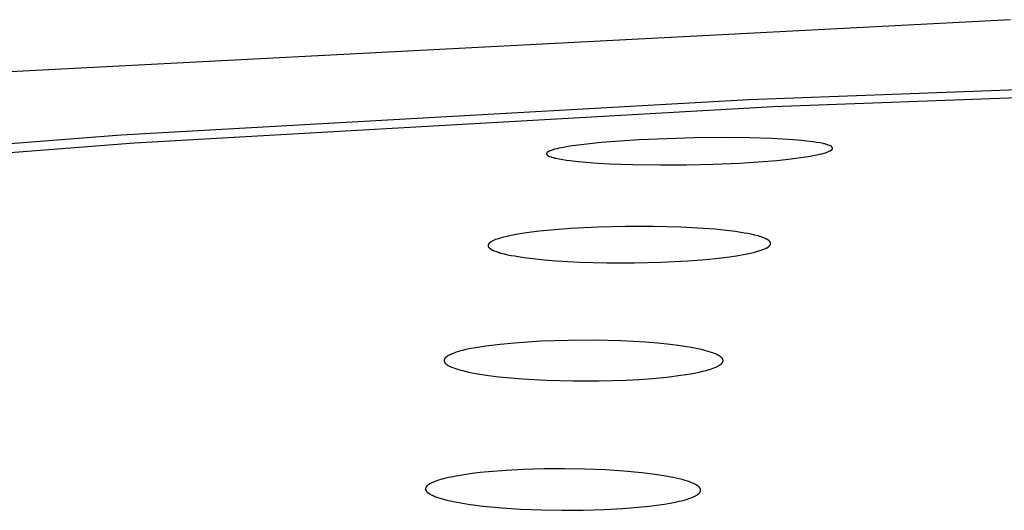
# Model space of a CAD drawing. Units: millimetres. Extents: x -319 to 305, y -304 to 141.
# Drawn here: x -249 to -230, y -279 to -270 of the extents above; entities that cross this region are included whole.
import ezdxf

# ---------------------------------------------------------------- set-up
doc = ezdxf.new("R2010")
doc.units = ezdxf.units.MM
doc.header["$MEASUREMENT"] = 0
doc.layers.add('Default', color=7, linetype='Continuous', true_color=0x000000)

msp = doc.modelspace()

# ---------------------------------------------------------------- linework, layer by layer
at = {"layer": 'Default', "color": 7, "true_color": 0xffffff}
for p, q in [((-230.069, -269.57), (-250.395, -270.633)), ((-235.022, -271.081), (-222.269, -270.606)), ((-234.564, -271.218), (-221.994, -270.75)), ((-246.913, -271.754), (-235.022, -271.081)), ((-246.657, -271.905), (-234.564, -271.218)), ((-258.786, -272.681), (-246.913, -271.754)), ((-237.102, -271.849), (-237.816, -271.899)), ((-236.578, -271.825), (-237.102, -271.849)), ((-236.053, -271.811), (-236.578, -271.825)), ((-235.529, -271.805), (-236.053, -271.811)), ((-235.004, -271.81), (-235.529, -271.805)), ((-234.591, -271.822), (-235.004, -271.81)), ((-234.384, -271.832), (-234.591, -271.822)), ((-234.178, -271.846), (-234.384, -271.832)), ((-234.025, -271.859), (-234.178, -271.846)), ((-233.873, -271.875), (-234.025, -271.859)), ((-233.806, -271.884), (-233.873, -271.875)), ((-233.74, -271.894), (-233.806, -271.884)), ((-258.06, -272.795), (-246.657, -271.905)), ((-238.835, -272.078), (-238.836, -272.08)), ((-238.833, -272.077), (-238.835, -272.078)), ((-238.831, -272.076), (-238.833, -272.077)), ((-238.828, -272.074), (-238.831, -272.076)), ((-238.825, -272.072), (-238.828, -272.074)), ((-238.821, -272.07), (-238.825, -272.072)), ((-238.818, -272.068), (-238.821, -272.07)), ((-238.81, -272.065), (-238.818, -272.068)), ((-238.803, -272.061), (-238.81, -272.065)), ((-238.797, -272.058), (-238.803, -272.061)), ((-238.783, -272.052), (-238.797, -272.058)), ((-238.769, -272.047), (-238.783, -272.052)), ((-238.756, -272.042), (-238.769, -272.047)), ((-238.742, -272.038), (-238.756, -272.042)), ((-238.729, -272.034), (-238.742, -272.038)), ((-238.702, -272.026), (-238.729, -272.034)), ((-238.66, -272.016), (-238.702, -272.026)), ((-238.618, -272.006), (-238.66, -272.016)), ((-238.533, -271.989), (-238.618, -272.006)), ((-238.447, -271.974), (-238.533, -271.989)), ((-238.361, -271.961), (-238.447, -271.974)), ((-238.089, -271.926), (-238.361, -271.961)), ((-237.816, -271.899), (-238.089, -271.926)), ((-233.674, -271.905), (-233.74, -271.894)), ((-233.641, -271.912), (-233.674, -271.905)), ((-233.609, -271.919), (-233.641, -271.912)), ((-233.605, -271.919), (-233.609, -271.919)), ((-233.602, -271.92), (-233.605, -271.919)), ((-233.599, -271.92), (-233.602, -271.92)), ((-233.596, -271.921), (-233.599, -271.92)), ((-233.591, -271.922), (-233.596, -271.921)), ((-233.585, -271.923), (-233.591, -271.922)), ((-233.579, -271.925), (-233.585, -271.923)), ((-233.574, -271.926), (-233.579, -271.925)), ((-233.569, -271.928), (-233.574, -271.926)), ((-233.532, -271.941), (-233.569, -271.928)), ((-233.542, -272.081), (-233.528, -272.076)), ((-233.526, -271.943), (-233.532, -271.941)), ((-233.528, -272.076), (-233.514, -272.07)), ((-233.521, -271.945), (-233.526, -271.943)), ((-233.493, -271.953), (-233.521, -271.945)), ((-233.514, -272.07), (-233.5, -272.064)), ((-233.5, -272.064), (-233.485, -272.057)), ((-233.489, -271.954), (-233.493, -271.953)), ((-233.485, -271.956), (-233.489, -271.954)), ((-233.481, -271.957), (-233.485, -271.956)), ((-233.485, -272.057), (-233.478, -272.053)), ((-233.479, -271.958), (-233.481, -271.957)), ((-233.477, -271.959), (-233.479, -271.958)), ((-233.478, -272.053), (-233.474, -272.051)), ((-233.476, -271.96), (-233.477, -271.959)), ((-233.474, -271.961), (-233.476, -271.96)), ((-233.472, -271.961), (-233.474, -271.961)), ((-233.474, -272.051), (-233.47, -272.049)), ((-233.47, -271.962), (-233.472, -271.961)), ((-233.468, -271.963), (-233.47, -271.962)), ((-233.47, -272.049), (-233.466, -272.047)), ((-233.467, -271.964), (-233.468, -271.963)), ((-233.465, -271.966), (-233.467, -271.964)), ((-233.466, -272.047), (-233.463, -272.045)), ((-233.463, -271.967), (-233.465, -271.966)), ((-233.462, -271.968), (-233.463, -271.967)), ((-233.463, -272.045), (-233.461, -272.044)), ((-233.46, -271.969), (-233.462, -271.968)), ((-233.461, -272.044), (-233.459, -272.042)), ((-233.459, -271.97), (-233.46, -271.969)), ((-233.457, -271.972), (-233.459, -271.97)), ((-233.459, -272.042), (-233.458, -272.041)), ((-233.458, -272.041), (-233.456, -272.04)), ((-233.456, -271.973), (-233.457, -271.972)), ((-233.455, -271.974), (-233.456, -271.973)), ((-233.456, -272.04), (-233.455, -272.039)), ((-233.453, -271.975), (-233.455, -271.974)), ((-233.455, -272.039), (-233.453, -272.037)), ((-233.452, -271.977), (-233.453, -271.975)), ((-233.453, -272.037), (-233.452, -272.036)), ((-233.451, -271.978), (-233.452, -271.977)), ((-233.452, -272.036), (-233.45, -272.035)), ((-233.45, -271.98), (-233.451, -271.978)), ((-233.449, -271.981), (-233.45, -271.98)), ((-233.45, -272.035), (-233.449, -272.034)), ((-233.448, -271.983), (-233.449, -271.981)), ((-233.449, -272.034), (-233.448, -272.032)), ((-233.447, -271.984), (-233.448, -271.983)), ((-233.448, -272.032), (-233.447, -272.032)), ((-233.446, -271.986), (-233.447, -271.984)), ((-233.447, -272.032), (-233.446, -272.031)), ((-233.445, -271.987), (-233.446, -271.986)), ((-233.446, -272.03), (-233.445, -272.029)), ((-233.446, -272.031), (-233.446, -272.03)), ((-233.444, -271.989), (-233.445, -271.987)), ((-233.445, -272.029), (-233.444, -272.028)), ((-233.445, -272.029), (-233.445, -272.029)), ((-233.443, -271.99), (-233.444, -271.989)), ((-233.444, -272.028), (-233.444, -272.027)), ((-233.444, -272.027), (-233.443, -272.027)), ((-233.442, -271.992), (-233.443, -271.99)), ((-233.443, -272.026), (-233.442, -272.025)), ((-233.443, -272.027), (-233.443, -272.026)), ((-233.442, -271.994), (-233.442, -271.992)), ((-233.441, -271.995), (-233.442, -271.994)), ((-233.442, -272.025), (-233.442, -272.024)), ((-233.442, -272.024), (-233.441, -272.024)), ((-233.44, -271.997), (-233.441, -271.995)), ((-233.441, -272.022), (-233.44, -272.021)), ((-233.441, -272.023), (-233.441, -272.022)), ((-233.441, -272.024), (-233.441, -272.023)), ((-233.44, -271.998), (-233.44, -271.997)), ((-233.44, -271.999), (-233.44, -271.998)), ((-233.44, -271.998), (-233.44, -271.998)), ((-233.439, -272), (-233.44, -271.999)), ((-233.44, -272.02), (-233.439, -272.019)), ((-233.44, -272.021), (-233.44, -272.02)), ((-233.44, -272.021), (-233.44, -272.021)), ((-233.439, -272.001), (-233.439, -272)), ((-233.439, -272.002), (-233.439, -272.001)), ((-233.439, -272.003), (-233.439, -272.002)), ((-233.439, -272.002), (-233.439, -272.002)), ((-233.439, -272.004), (-233.439, -272.003)), ((-233.438, -272.005), (-233.439, -272.004)), ((-233.439, -272.016), (-233.438, -272.015)), ((-233.439, -272.017), (-233.439, -272.016)), ((-233.439, -272.018), (-233.439, -272.017)), ((-233.439, -272.017), (-233.439, -272.017)), ((-233.439, -272.019), (-233.439, -272.018)), ((-233.438, -272.006), (-233.438, -272.005)), ((-233.438, -272.007), (-233.438, -272.006)), ((-233.438, -272.006), (-233.438, -272.006)), ((-233.438, -272.008), (-233.438, -272.007)), ((-233.438, -272.009), (-233.438, -272.008)), ((-233.438, -272.01), (-233.438, -272.009)), ((-233.438, -272.011), (-233.438, -272.01)), ((-233.438, -272.01), (-233.438, -272.01)), ((-233.438, -272.012), (-233.438, -272.011)), ((-233.438, -272.013), (-233.438, -272.012)), ((-233.438, -272.014), (-233.438, -272.013)), ((-233.438, -272.015), (-233.438, -272.014)), ((-233.438, -272.014), (-233.438, -272.014)), ((-238.852, -272.1), (-238.853, -272.101)), ((-238.853, -272.101), (-238.853, -272.101)), ((-238.853, -272.101), (-238.853, -272.102)), ((-238.853, -272.102), (-238.853, -272.103)), ((-238.853, -272.103), (-238.853, -272.104)), ((-238.853, -272.104), (-238.853, -272.104)), ((-238.853, -272.104), (-238.853, -272.105)), ((-238.853, -272.105), (-238.853, -272.106)), ((-238.853, -272.106), (-238.853, -272.106)), ((-238.853, -272.106), (-238.853, -272.107)), ((-238.853, -272.107), (-238.853, -272.108)), ((-238.853, -272.108), (-238.853, -272.109)), ((-238.853, -272.109), (-238.853, -272.109)), ((-238.853, -272.109), (-238.853, -272.11)), ((-238.853, -272.11), (-238.853, -272.111)), ((-238.853, -272.111), (-238.853, -272.112)), ((-238.853, -272.112), (-238.853, -272.113)), ((-238.853, -272.113), (-238.853, -272.113)), ((-238.853, -272.113), (-238.852, -272.114)), ((-238.851, -272.097), (-238.852, -272.098)), ((-238.852, -272.098), (-238.852, -272.099)), ((-238.852, -272.099), (-238.852, -272.099)), ((-238.852, -272.099), (-238.852, -272.1)), ((-238.852, -272.114), (-238.852, -272.115)), ((-238.852, -272.115), (-238.852, -272.116)), ((-238.852, -272.116), (-238.852, -272.116)), ((-238.852, -272.116), (-238.851, -272.117)), ((-238.85, -272.095), (-238.851, -272.096)), ((-238.851, -272.096), (-238.851, -272.096)), ((-238.851, -272.096), (-238.851, -272.097)), ((-238.851, -272.117), (-238.851, -272.118)), ((-238.851, -272.118), (-238.851, -272.119)), ((-238.851, -272.119), (-238.851, -272.119)), ((-238.851, -272.119), (-238.85, -272.12)), ((-238.849, -272.093), (-238.85, -272.094)), ((-238.85, -272.094), (-238.85, -272.094)), ((-238.85, -272.094), (-238.85, -272.095)), ((-238.85, -272.12), (-238.85, -272.121)), ((-238.85, -272.121), (-238.849, -272.122)), ((-238.848, -272.092), (-238.849, -272.092)), ((-238.849, -272.092), (-238.849, -272.093)), ((-238.849, -272.122), (-238.848, -272.124)), ((-238.847, -272.09), (-238.848, -272.091)), ((-238.848, -272.091), (-238.848, -272.092)), ((-238.848, -272.124), (-238.848, -272.125)), ((-238.848, -272.125), (-238.847, -272.127)), ((-238.846, -272.089), (-238.847, -272.09)), ((-238.847, -272.09), (-238.847, -272.09)), ((-238.847, -272.127), (-238.846, -272.128)), ((-238.845, -272.088), (-238.846, -272.088)), ((-238.846, -272.088), (-238.846, -272.089)), ((-238.846, -272.128), (-238.845, -272.13)), ((-238.844, -272.087), (-238.845, -272.087)), ((-238.845, -272.087), (-238.845, -272.088)), ((-238.845, -272.13), (-238.844, -272.131)), ((-238.843, -272.085), (-238.844, -272.087)), ((-238.844, -272.131), (-238.843, -272.133)), ((-238.842, -272.084), (-238.843, -272.085)), ((-238.843, -272.133), (-238.842, -272.134)), ((-238.84, -272.083), (-238.842, -272.084)), ((-238.842, -272.134), (-238.84, -272.136)), ((-238.839, -272.082), (-238.84, -272.083)), ((-238.84, -272.136), (-238.839, -272.137)), ((-238.838, -272.081), (-238.839, -272.082)), ((-238.839, -272.137), (-238.838, -272.138)), ((-238.836, -272.08), (-238.838, -272.081)), ((-238.838, -272.138), (-238.837, -272.14)), ((-238.837, -272.14), (-238.835, -272.141)), ((-238.835, -272.141), (-238.834, -272.142)), ((-238.834, -272.142), (-238.833, -272.143)), ((-238.833, -272.143), (-238.831, -272.145)), ((-238.831, -272.145), (-238.83, -272.146)), ((-238.83, -272.146), (-238.828, -272.147)), ((-238.828, -272.147), (-238.827, -272.148)), ((-238.827, -272.148), (-238.825, -272.149)), ((-238.825, -272.149), (-238.823, -272.15)), ((-238.823, -272.15), (-238.821, -272.151)), ((-238.821, -272.151), (-238.82, -272.152)), ((-238.82, -272.152), (-238.818, -272.153)), ((-238.818, -272.153), (-238.816, -272.154)), ((-238.816, -272.154), (-238.814, -272.155)), ((-238.814, -272.155), (-238.812, -272.156)), ((-238.812, -272.156), (-238.81, -272.157)), ((-238.81, -272.157), (-238.807, -272.158)), ((-238.807, -272.158), (-238.803, -272.16)), ((-238.803, -272.16), (-238.799, -272.161)), ((-238.799, -272.161), (-238.791, -272.163)), ((-238.791, -272.163), (-238.767, -272.17)), ((-238.767, -272.17), (-238.762, -272.171)), ((-238.762, -272.171), (-238.756, -272.173)), ((-238.756, -272.173), (-238.724, -272.184)), ((-238.724, -272.184), (-238.713, -272.188)), ((-238.713, -272.188), (-238.708, -272.189)), ((-238.708, -272.189), (-238.702, -272.191)), ((-238.702, -272.191), (-238.697, -272.192)), ((-238.697, -272.192), (-238.691, -272.193)), ((-238.691, -272.193), (-238.688, -272.194)), ((-238.688, -272.194), (-238.685, -272.194)), ((-238.685, -272.194), (-238.682, -272.195)), ((-238.682, -272.195), (-238.679, -272.195)), ((-238.679, -272.195), (-238.612, -272.209)), ((-238.612, -272.209), (-238.545, -272.221)), ((-238.545, -272.221), (-238.478, -272.231)), ((-238.478, -272.231), (-238.41, -272.24)), ((-238.41, -272.24), (-238.256, -272.257)), ((-238.256, -272.257), (-238.1, -272.271)), ((-235.193, -272.286), (-234.842, -272.264)), ((-234.842, -272.264), (-234.492, -272.236)), ((-234.492, -272.236), (-234.219, -272.207)), ((-234.219, -272.207), (-233.947, -272.17)), ((-233.947, -272.17), (-233.859, -272.156)), ((-233.859, -272.156), (-233.771, -272.139)), ((-233.771, -272.139), (-233.727, -272.13)), ((-233.727, -272.13), (-233.684, -272.121)), ((-233.684, -272.121), (-233.641, -272.11)), ((-233.641, -272.11), (-233.598, -272.099)), ((-233.598, -272.099), (-233.57, -272.09)), ((-233.57, -272.09), (-233.556, -272.086)), ((-233.556, -272.086), (-233.542, -272.081)), ((-238.1, -272.271), (-237.88, -272.287)), ((-237.88, -272.287), (-237.659, -272.3)), ((-237.659, -272.3), (-237.217, -272.315)), ((-237.217, -272.315), (-236.711, -272.323)), ((-236.711, -272.323), (-236.205, -272.32)), ((-236.205, -272.32), (-235.699, -272.308)), ((-235.699, -272.308), (-235.193, -272.286)), ((-238.697, -273.551), (-238.994, -273.58)), ((-238.399, -273.529), (-238.697, -273.551)), ((-237.878, -273.501), (-238.399, -273.529)), ((-237.356, -273.488), (-237.878, -273.501)), ((-236.835, -273.488), (-237.356, -273.488)), ((-236.313, -273.502), (-236.835, -273.488)), ((-235.878, -273.525), (-236.313, -273.502)), ((-235.66, -273.542), (-235.878, -273.525)), ((-235.443, -273.564), (-235.66, -273.542)), ((-235.274, -273.586), (-235.443, -273.564)), ((-239.858, -273.755), (-239.871, -273.761)), ((-239.845, -273.749), (-239.858, -273.755)), ((-239.831, -273.744), (-239.845, -273.749)), ((-239.818, -273.738), (-239.831, -273.744)), ((-239.791, -273.729), (-239.818, -273.738)), ((-239.751, -273.716), (-239.791, -273.729)), ((-239.711, -273.704), (-239.751, -273.716)), ((-239.671, -273.693), (-239.711, -273.704)), ((-239.631, -273.683), (-239.671, -273.693)), ((-239.55, -273.665), (-239.631, -273.683)), ((-239.468, -273.649), (-239.55, -273.665)), ((-239.35, -273.629), (-239.468, -273.649)), ((-239.232, -273.611), (-239.35, -273.629)), ((-238.994, -273.58), (-239.232, -273.611)), ((-235.106, -273.612), (-235.274, -273.586)), ((-235.041, -273.623), (-235.106, -273.612)), ((-234.976, -273.636), (-235.041, -273.623)), ((-234.912, -273.651), (-234.976, -273.636)), ((-234.848, -273.667), (-234.912, -273.651)), ((-234.834, -273.671), (-234.848, -273.667)), ((-234.819, -273.675), (-234.834, -273.671)), ((-234.805, -273.679), (-234.819, -273.675)), ((-234.791, -273.684), (-234.805, -273.679)), ((-234.763, -273.694), (-234.791, -273.684)), ((-234.736, -273.705), (-234.763, -273.694)), ((-234.711, -273.715), (-234.736, -273.705)), ((-234.698, -273.72), (-234.711, -273.715)), ((-234.692, -273.723), (-234.698, -273.72)), ((-234.686, -273.726), (-234.692, -273.723)), ((-234.68, -273.729), (-234.686, -273.726)), ((-234.675, -273.732), (-234.68, -273.729)), ((-234.669, -273.736), (-234.675, -273.732)), ((-234.663, -273.739), (-234.669, -273.736)), ((-234.658, -273.743), (-234.663, -273.739)), ((-234.655, -273.745), (-234.658, -273.743)), ((-234.652, -273.747), (-234.655, -273.745)), ((-234.649, -273.749), (-234.652, -273.747)), ((-234.647, -273.751), (-234.649, -273.749)), ((-234.644, -273.754), (-234.647, -273.751)), ((-234.641, -273.756), (-234.644, -273.754)), ((-234.638, -273.759), (-234.641, -273.756)), ((-239.961, -273.845), (-239.962, -273.847)), ((-239.962, -273.847), (-239.962, -273.848)), ((-239.962, -273.848), (-239.962, -273.849)), ((-239.962, -273.849), (-239.962, -273.851)), ((-239.962, -273.851), (-239.962, -273.852)), ((-239.962, -273.852), (-239.962, -273.853)), ((-239.962, -273.853), (-239.962, -273.854)), ((-239.962, -273.854), (-239.962, -273.855)), ((-239.962, -273.855), (-239.962, -273.856)), ((-239.962, -273.856), (-239.962, -273.857)), ((-239.962, -273.857), (-239.961, -273.858)), ((-239.96, -273.84), (-239.961, -273.842)), ((-239.961, -273.842), (-239.961, -273.843)), ((-239.961, -273.843), (-239.961, -273.844)), ((-239.961, -273.844), (-239.961, -273.845)), ((-239.961, -273.858), (-239.961, -273.859)), ((-239.961, -273.859), (-239.961, -273.86)), ((-239.961, -273.86), (-239.961, -273.86)), ((-239.961, -273.86), (-239.961, -273.861)), ((-239.961, -273.861), (-239.96, -273.862)), ((-239.959, -273.836), (-239.96, -273.838)), ((-239.96, -273.838), (-239.96, -273.839)), ((-239.96, -273.839), (-239.96, -273.84)), ((-239.96, -273.862), (-239.96, -273.863)), ((-239.96, -273.863), (-239.96, -273.864)), ((-239.96, -273.864), (-239.96, -273.865)), ((-239.96, -273.865), (-239.959, -273.866)), ((-239.958, -273.834), (-239.959, -273.835)), ((-239.959, -273.835), (-239.959, -273.836)), ((-239.959, -273.866), (-239.959, -273.867)), ((-239.959, -273.867), (-239.959, -273.868)), ((-239.959, -273.868), (-239.958, -273.869)), ((-239.957, -273.831), (-239.958, -273.832)), ((-239.958, -273.832), (-239.958, -273.834)), ((-239.958, -273.869), (-239.958, -273.869)), ((-239.958, -273.869), (-239.957, -273.871)), ((-239.956, -273.829), (-239.957, -273.83)), ((-239.957, -273.83), (-239.957, -273.831)), ((-239.957, -273.871), (-239.956, -273.873)), ((-239.954, -273.825), (-239.956, -273.827)), ((-239.956, -273.827), (-239.956, -273.829)), ((-239.956, -273.873), (-239.955, -273.875)), ((-239.955, -273.875), (-239.954, -273.876)), ((-239.953, -273.822), (-239.954, -273.825)), ((-239.954, -273.876), (-239.953, -273.878)), ((-239.952, -273.82), (-239.953, -273.822)), ((-239.953, -273.878), (-239.952, -273.88)), ((-239.95, -273.818), (-239.952, -273.82)), ((-239.952, -273.88), (-239.951, -273.881)), ((-239.951, -273.881), (-239.95, -273.883)), ((-239.949, -273.815), (-239.95, -273.818)), ((-239.95, -273.883), (-239.948, -273.884)), ((-239.947, -273.813), (-239.949, -273.815)), ((-239.948, -273.884), (-239.947, -273.886)), ((-239.946, -273.812), (-239.947, -273.813)), ((-239.947, -273.886), (-239.946, -273.888)), ((-239.944, -273.81), (-239.946, -273.812)), ((-239.946, -273.888), (-239.944, -273.889)), ((-239.943, -273.808), (-239.944, -273.81)), ((-239.944, -273.889), (-239.943, -273.891)), ((-239.942, -273.807), (-239.943, -273.808)), ((-239.943, -273.891), (-239.94, -273.894)), ((-239.94, -273.805), (-239.942, -273.807)), ((-239.939, -273.804), (-239.94, -273.805)), ((-239.94, -273.894), (-239.937, -273.897)), ((-239.938, -273.802), (-239.939, -273.804)), ((-239.936, -273.801), (-239.938, -273.802)), ((-239.937, -273.897), (-239.934, -273.899)), ((-239.935, -273.8), (-239.936, -273.801)), ((-239.933, -273.798), (-239.935, -273.8)), ((-239.934, -273.899), (-239.93, -273.902)), ((-239.93, -273.796), (-239.933, -273.798)), ((-239.927, -273.793), (-239.93, -273.796)), ((-239.93, -273.902), (-239.927, -273.905)), ((-239.924, -273.791), (-239.927, -273.793)), ((-239.927, -273.905), (-239.922, -273.909)), ((-239.921, -273.788), (-239.924, -273.791)), ((-239.922, -273.909), (-239.916, -273.913)), ((-239.917, -273.786), (-239.921, -273.788)), ((-239.914, -273.784), (-239.917, -273.786)), ((-239.916, -273.913), (-239.91, -273.917)), ((-239.91, -273.782), (-239.914, -273.784)), ((-239.903, -273.777), (-239.91, -273.782)), ((-239.91, -273.917), (-239.904, -273.921)), ((-239.904, -273.921), (-239.899, -273.924)), ((-239.896, -273.773), (-239.903, -273.777)), ((-239.899, -273.924), (-239.893, -273.928)), ((-239.884, -273.767), (-239.896, -273.773)), ((-239.893, -273.928), (-239.887, -273.931)), ((-239.887, -273.931), (-239.881, -273.934)), ((-239.871, -273.761), (-239.884, -273.767)), ((-239.881, -273.934), (-239.875, -273.937)), ((-239.875, -273.937), (-239.869, -273.94)), ((-239.869, -273.94), (-239.856, -273.945)), ((-234.813, -273.946), (-234.787, -273.937)), ((-234.787, -273.937), (-234.76, -273.927)), ((-234.76, -273.927), (-234.735, -273.917)), ((-234.735, -273.917), (-234.709, -273.906)), ((-234.709, -273.906), (-234.698, -273.901)), ((-234.698, -273.901), (-234.687, -273.896)), ((-234.687, -273.896), (-234.681, -273.893)), ((-234.681, -273.893), (-234.676, -273.89)), ((-234.676, -273.89), (-234.671, -273.887)), ((-234.671, -273.887), (-234.665, -273.884)), ((-234.665, -273.884), (-234.66, -273.88)), ((-234.66, -273.88), (-234.655, -273.877)), ((-234.655, -273.877), (-234.653, -273.875)), ((-234.653, -273.875), (-234.65, -273.873)), ((-234.65, -273.873), (-234.648, -273.871)), ((-234.648, -273.871), (-234.646, -273.869)), ((-234.646, -273.869), (-234.643, -273.867)), ((-234.643, -273.867), (-234.641, -273.865)), ((-234.641, -273.865), (-234.639, -273.863)), ((-234.639, -273.863), (-234.637, -273.861)), ((-234.635, -273.762), (-234.638, -273.759)), ((-234.637, -273.861), (-234.634, -273.858)), ((-234.632, -273.765), (-234.635, -273.762)), ((-234.634, -273.858), (-234.632, -273.856)), ((-234.629, -273.768), (-234.632, -273.765)), ((-234.632, -273.856), (-234.63, -273.854)), ((-234.63, -273.854), (-234.628, -273.851)), ((-234.628, -273.77), (-234.629, -273.768)), ((-234.626, -273.771), (-234.628, -273.77)), ((-234.628, -273.851), (-234.626, -273.849)), ((-234.625, -273.773), (-234.626, -273.771)), ((-234.626, -273.849), (-234.624, -273.847)), ((-234.624, -273.774), (-234.625, -273.773)), ((-234.622, -273.776), (-234.624, -273.774)), ((-234.624, -273.847), (-234.623, -273.844)), ((-234.623, -273.844), (-234.621, -273.842)), ((-234.621, -273.778), (-234.622, -273.776)), ((-234.62, -273.779), (-234.621, -273.778)), ((-234.621, -273.842), (-234.619, -273.839)), ((-234.619, -273.781), (-234.62, -273.779)), ((-234.618, -273.783), (-234.619, -273.781)), ((-234.619, -273.839), (-234.618, -273.837)), ((-234.617, -273.785), (-234.618, -273.783)), ((-234.618, -273.837), (-234.616, -273.834)), ((-234.616, -273.786), (-234.617, -273.785)), ((-234.615, -273.788), (-234.616, -273.786)), ((-234.616, -273.833), (-234.615, -273.831)), ((-234.616, -273.834), (-234.616, -273.833)), ((-234.614, -273.79), (-234.615, -273.788)), ((-234.615, -273.83), (-234.614, -273.829)), ((-234.615, -273.831), (-234.615, -273.83)), ((-234.613, -273.792), (-234.614, -273.79)), ((-234.614, -273.829), (-234.613, -273.827)), ((-234.613, -273.793), (-234.613, -273.792)), ((-234.612, -273.794), (-234.613, -273.793)), ((-234.613, -273.826), (-234.612, -273.825)), ((-234.613, -273.827), (-234.613, -273.826)), ((-234.612, -273.795), (-234.612, -273.794)), ((-234.612, -273.796), (-234.612, -273.795)), ((-234.611, -273.797), (-234.612, -273.796)), ((-234.612, -273.822), (-234.611, -273.821)), ((-234.612, -273.823), (-234.612, -273.822)), ((-234.612, -273.825), (-234.612, -273.823)), ((-234.611, -273.798), (-234.611, -273.797)), ((-234.611, -273.799), (-234.611, -273.798)), ((-234.611, -273.8), (-234.611, -273.799)), ((-234.61, -273.801), (-234.611, -273.8)), ((-234.611, -273.819), (-234.61, -273.818)), ((-234.611, -273.821), (-234.611, -273.819)), ((-234.61, -273.802), (-234.61, -273.801)), ((-234.61, -273.803), (-234.61, -273.802)), ((-234.61, -273.804), (-234.61, -273.803)), ((-234.61, -273.805), (-234.61, -273.804)), ((-234.61, -273.804), (-234.61, -273.804)), ((-234.61, -273.806), (-234.61, -273.805)), ((-234.61, -273.807), (-234.61, -273.806)), ((-234.609, -273.808), (-234.61, -273.807)), ((-234.61, -273.811), (-234.609, -273.81)), ((-234.61, -273.813), (-234.61, -273.811)), ((-234.61, -273.814), (-234.61, -273.813)), ((-234.61, -273.815), (-234.61, -273.814)), ((-234.61, -273.817), (-234.61, -273.815)), ((-234.61, -273.818), (-234.61, -273.817)), ((-234.609, -273.809), (-234.609, -273.808)), ((-234.609, -273.81), (-234.609, -273.809)), ((-239.856, -273.945), (-239.831, -273.955)), ((-239.831, -273.955), (-239.803, -273.965)), ((-239.803, -273.965), (-239.775, -273.975)), ((-239.775, -273.975), (-239.761, -273.98)), ((-239.761, -273.98), (-239.747, -273.984)), ((-239.747, -273.984), (-239.733, -273.988)), ((-239.733, -273.988), (-239.719, -273.991)), ((-239.719, -273.991), (-239.654, -274.008)), ((-239.654, -274.008), (-239.588, -274.023)), ((-239.588, -274.023), (-239.522, -274.036)), ((-239.522, -274.036), (-239.456, -274.047)), ((-239.456, -274.047), (-239.284, -274.074)), ((-239.284, -274.074), (-239.111, -274.096)), ((-239.111, -274.096), (-238.891, -274.118)), ((-238.891, -274.118), (-238.671, -274.137)), ((-236.176, -274.141), (-235.912, -274.121)), ((-235.912, -274.121), (-235.649, -274.096)), ((-235.649, -274.096), (-235.386, -274.063)), ((-235.386, -274.063), (-235.255, -274.043)), ((-235.255, -274.043), (-235.125, -274.021)), ((-235.125, -274.021), (-235.046, -274.006)), ((-235.046, -274.006), (-234.967, -273.989)), ((-234.967, -273.989), (-234.928, -273.979)), ((-234.928, -273.979), (-234.89, -273.969)), ((-234.89, -273.969), (-234.851, -273.958)), ((-234.851, -273.958), (-234.813, -273.946)), ((-238.671, -274.137), (-238.229, -274.162)), ((-238.229, -274.162), (-237.713, -274.177)), ((-237.713, -274.177), (-237.197, -274.178)), ((-237.197, -274.178), (-236.686, -274.167)), ((-236.686, -274.167), (-236.176, -274.141)), ((-240.286, -275.803), (-240.379, -275.822)), ((-240.193, -275.785), (-240.286, -275.803)), ((-240.006, -275.755), (-240.193, -275.785)), ((-239.735, -275.722), (-240.006, -275.755)), ((-239.463, -275.696), (-239.735, -275.722)), ((-239.209, -275.677), (-239.463, -275.696)), ((-238.955, -275.663), (-239.209, -275.677)), ((-238.447, -275.647), (-238.955, -275.663)), ((-237.947, -275.645), (-238.447, -275.647)), ((-237.447, -275.658), (-237.947, -275.645)), ((-236.978, -275.683), (-237.447, -275.658)), ((-236.745, -275.702), (-236.978, -275.683)), ((-236.511, -275.726), (-236.745, -275.702)), ((-236.314, -275.751), (-236.511, -275.726)), ((-236.117, -275.782), (-236.314, -275.751)), ((-235.986, -275.807), (-236.117, -275.782)), ((-235.921, -275.822), (-235.986, -275.807)), ((-240.783, -275.992), (-240.784, -275.994)), ((-240.784, -275.994), (-240.784, -275.996)), ((-240.782, -275.991), (-240.783, -275.992)), ((-240.781, -275.989), (-240.782, -275.991)), ((-240.78, -275.987), (-240.781, -275.989)), ((-240.778, -275.985), (-240.78, -275.987)), ((-240.777, -275.984), (-240.778, -275.985)), ((-240.776, -275.982), (-240.777, -275.984)), ((-240.775, -275.98), (-240.776, -275.982)), ((-240.773, -275.979), (-240.775, -275.98)), ((-240.772, -275.977), (-240.773, -275.979)), ((-240.771, -275.975), (-240.772, -275.977)), ((-240.769, -275.974), (-240.771, -275.975)), ((-240.768, -275.972), (-240.769, -275.974)), ((-240.766, -275.971), (-240.768, -275.972)), ((-240.765, -275.969), (-240.766, -275.971)), ((-240.762, -275.966), (-240.765, -275.969)), ((-240.759, -275.964), (-240.762, -275.966)), ((-240.755, -275.961), (-240.759, -275.964)), ((-240.752, -275.958), (-240.755, -275.961)), ((-240.749, -275.956), (-240.752, -275.958)), ((-240.745, -275.953), (-240.749, -275.956)), ((-240.738, -275.948), (-240.745, -275.953)), ((-240.731, -275.944), (-240.738, -275.948)), ((-240.72, -275.937), (-240.731, -275.944)), ((-240.71, -275.932), (-240.72, -275.937)), ((-240.699, -275.926), (-240.71, -275.932)), ((-240.688, -275.921), (-240.699, -275.926)), ((-240.677, -275.915), (-240.688, -275.921)), ((-240.667, -275.911), (-240.677, -275.915)), ((-240.644, -275.901), (-240.667, -275.911)), ((-240.612, -275.889), (-240.644, -275.901)), ((-240.579, -275.877), (-240.612, -275.889)), ((-240.546, -275.866), (-240.579, -275.877)), ((-240.513, -275.856), (-240.546, -275.866)), ((-240.48, -275.847), (-240.513, -275.856)), ((-240.446, -275.838), (-240.48, -275.847)), ((-240.379, -275.822), (-240.446, -275.838)), ((-235.856, -275.837), (-235.921, -275.822)), ((-235.814, -275.849), (-235.856, -275.837)), ((-235.772, -275.861), (-235.814, -275.849)), ((-235.73, -275.875), (-235.772, -275.861)), ((-235.689, -275.889), (-235.73, -275.875)), ((-235.672, -275.896), (-235.689, -275.889)), ((-235.656, -275.902), (-235.672, -275.896)), ((-235.64, -275.909), (-235.656, -275.902)), ((-235.624, -275.917), (-235.64, -275.909)), ((-235.609, -275.924), (-235.624, -275.917)), ((-235.601, -275.929), (-235.609, -275.924)), ((-235.593, -275.933), (-235.601, -275.929)), ((-235.586, -275.937), (-235.593, -275.933)), ((-235.578, -275.942), (-235.586, -275.937)), ((-235.571, -275.947), (-235.578, -275.942)), ((-235.564, -275.952), (-235.571, -275.947)), ((-235.559, -275.955), (-235.564, -275.952)), ((-235.554, -275.959), (-235.559, -275.955)), ((-235.55, -275.963), (-235.554, -275.959)), ((-235.545, -275.966), (-235.55, -275.963)), ((-235.543, -275.968), (-235.545, -275.966)), ((-235.541, -275.97), (-235.543, -275.968)), ((-235.538, -275.973), (-235.541, -275.97)), ((-235.536, -275.975), (-235.538, -275.973)), ((-235.534, -275.977), (-235.536, -275.975)), ((-235.532, -275.979), (-235.534, -275.977)), ((-235.53, -275.981), (-235.532, -275.979)), ((-235.528, -275.983), (-235.53, -275.981)), ((-235.526, -275.986), (-235.528, -275.983)), ((-235.524, -275.989), (-235.526, -275.986)), ((-235.523, -275.99), (-235.524, -275.989)), ((-235.522, -275.992), (-235.523, -275.99)), ((-235.521, -275.993), (-235.522, -275.992)), ((-235.52, -275.995), (-235.521, -275.993)), ((-240.792, -276.023), (-240.793, -276.025)), ((-240.793, -276.025), (-240.793, -276.027)), ((-240.793, -276.027), (-240.793, -276.029)), ((-240.793, -276.029), (-240.793, -276.031)), ((-240.793, -276.031), (-240.793, -276.033)), ((-240.793, -276.033), (-240.793, -276.035)), ((-240.793, -276.035), (-240.793, -276.037)), ((-240.793, -276.037), (-240.793, -276.039)), ((-240.793, -276.039), (-240.792, -276.041)), ((-240.791, -276.017), (-240.792, -276.019)), ((-240.792, -276.019), (-240.792, -276.021)), ((-240.792, -276.021), (-240.792, -276.023)), ((-240.792, -276.041), (-240.792, -276.043)), ((-240.792, -276.043), (-240.792, -276.045)), ((-240.792, -276.045), (-240.792, -276.047)), ((-240.792, -276.047), (-240.791, -276.049)), ((-240.79, -276.011), (-240.791, -276.013)), ((-240.791, -276.013), (-240.791, -276.015)), ((-240.791, -276.015), (-240.791, -276.017)), ((-240.791, -276.049), (-240.791, -276.05)), ((-240.791, -276.05), (-240.79, -276.052)), ((-240.789, -276.007), (-240.79, -276.009)), ((-240.79, -276.009), (-240.79, -276.011)), ((-240.79, -276.052), (-240.79, -276.053)), ((-240.79, -276.053), (-240.789, -276.054)), ((-240.788, -276.006), (-240.789, -276.007)), ((-240.789, -276.054), (-240.789, -276.055)), ((-240.789, -276.055), (-240.788, -276.057)), ((-240.787, -276.002), (-240.788, -276.004)), ((-240.788, -276.004), (-240.788, -276.006)), ((-240.788, -276.057), (-240.788, -276.058)), ((-240.788, -276.058), (-240.787, -276.059)), ((-240.786, -276), (-240.787, -276.002)), ((-240.787, -276.059), (-240.787, -276.06)), ((-240.787, -276.06), (-240.786, -276.061)), ((-240.785, -275.998), (-240.786, -276)), ((-240.786, -276.061), (-240.786, -276.062)), ((-240.786, -276.062), (-240.785, -276.063)), ((-240.784, -275.996), (-240.785, -275.998)), ((-240.785, -276.063), (-240.785, -276.065)), ((-240.785, -276.065), (-240.784, -276.066)), ((-240.784, -276.066), (-240.783, -276.067)), ((-240.783, -276.067), (-240.782, -276.069)), ((-240.782, -276.069), (-240.78, -276.071)), ((-240.78, -276.071), (-240.779, -276.073)), ((-240.779, -276.073), (-240.777, -276.075)), ((-240.777, -276.075), (-240.775, -276.077)), ((-240.775, -276.077), (-240.774, -276.079)), ((-240.774, -276.079), (-240.772, -276.081)), ((-240.772, -276.081), (-240.77, -276.083)), ((-240.77, -276.083), (-240.768, -276.085)), ((-240.768, -276.085), (-240.766, -276.087)), ((-240.766, -276.087), (-240.764, -276.089)), ((-240.764, -276.089), (-240.762, -276.091)), ((-240.762, -276.091), (-240.759, -276.093)), ((-240.759, -276.093), (-240.755, -276.096)), ((-240.755, -276.096), (-240.75, -276.1)), ((-240.75, -276.1), (-240.746, -276.103)), ((-240.746, -276.103), (-240.741, -276.106)), ((-240.741, -276.106), (-240.731, -276.113)), ((-240.731, -276.113), (-240.723, -276.118)), ((-240.723, -276.118), (-240.715, -276.123)), ((-240.715, -276.123), (-240.706, -276.127)), ((-240.706, -276.127), (-240.698, -276.132)), ((-240.698, -276.132), (-240.681, -276.14)), ((-240.681, -276.14), (-240.664, -276.148)), ((-240.664, -276.148), (-240.648, -276.155)), ((-240.648, -276.155), (-240.631, -276.162)), ((-240.631, -276.162), (-240.596, -276.175)), ((-240.596, -276.175), (-240.559, -276.188)), ((-235.732, -276.185), (-235.699, -276.174)), ((-235.699, -276.174), (-235.666, -276.161)), ((-235.666, -276.161), (-235.644, -276.151)), ((-235.644, -276.151), (-235.632, -276.146)), ((-235.632, -276.146), (-235.621, -276.141)), ((-235.621, -276.141), (-235.61, -276.135)), ((-235.61, -276.135), (-235.599, -276.13)), ((-235.599, -276.13), (-235.589, -276.124)), ((-235.589, -276.124), (-235.578, -276.117)), ((-235.578, -276.117), (-235.571, -276.112)), ((-235.571, -276.112), (-235.564, -276.107)), ((-235.564, -276.107), (-235.56, -276.105)), ((-235.56, -276.105), (-235.557, -276.102)), ((-235.557, -276.102), (-235.553, -276.099)), ((-235.553, -276.099), (-235.55, -276.096)), ((-235.55, -276.096), (-235.546, -276.094)), ((-235.546, -276.094), (-235.543, -276.091)), ((-235.543, -276.091), (-235.54, -276.088)), ((-235.54, -276.088), (-235.537, -276.084)), ((-235.537, -276.084), (-235.534, -276.081)), ((-235.534, -276.081), (-235.531, -276.078)), ((-235.531, -276.078), (-235.528, -276.074)), ((-235.528, -276.074), (-235.526, -276.071)), ((-235.526, -276.071), (-235.524, -276.069)), ((-235.524, -276.069), (-235.523, -276.067)), ((-235.523, -276.067), (-235.522, -276.066)), ((-235.522, -276.066), (-235.521, -276.064)), ((-235.521, -276.064), (-235.52, -276.062)), ((-235.519, -275.996), (-235.52, -275.995)), ((-235.52, -276.062), (-235.519, -276.06)), ((-235.519, -275.998), (-235.519, -275.996)), ((-235.518, -275.999), (-235.519, -275.998)), ((-235.519, -276.06), (-235.517, -276.058)), ((-235.517, -276.001), (-235.518, -275.999)), ((-235.516, -276.003), (-235.517, -276.001)), ((-235.517, -276.058), (-235.516, -276.056)), ((-235.515, -276.004), (-235.516, -276.003)), ((-235.516, -276.054), (-235.515, -276.052)), ((-235.516, -276.056), (-235.516, -276.054)), ((-235.515, -276.006), (-235.515, -276.004)), ((-235.514, -276.007), (-235.515, -276.006)), ((-235.515, -276.052), (-235.514, -276.05)), ((-235.513, -276.009), (-235.514, -276.007)), ((-235.514, -276.05), (-235.513, -276.048)), ((-235.513, -276.011), (-235.513, -276.009)), ((-235.512, -276.013), (-235.513, -276.011)), ((-235.513, -276.046), (-235.512, -276.045)), ((-235.513, -276.047), (-235.513, -276.046)), ((-235.513, -276.048), (-235.513, -276.047)), ((-235.512, -276.015), (-235.512, -276.013)), ((-235.511, -276.017), (-235.512, -276.015)), ((-235.512, -276.043), (-235.511, -276.042)), ((-235.512, -276.044), (-235.512, -276.043)), ((-235.512, -276.045), (-235.512, -276.044)), ((-235.511, -276.019), (-235.511, -276.017)), ((-235.511, -276.021), (-235.511, -276.019)), ((-235.51, -276.023), (-235.511, -276.021)), ((-235.511, -276.037), (-235.51, -276.036)), ((-235.511, -276.038), (-235.511, -276.037)), ((-235.511, -276.039), (-235.511, -276.038)), ((-235.511, -276.04), (-235.511, -276.039)), ((-235.511, -276.041), (-235.511, -276.04)), ((-235.511, -276.042), (-235.511, -276.041)), ((-235.51, -276.025), (-235.51, -276.023)), ((-235.51, -276.027), (-235.51, -276.025)), ((-235.51, -276.03), (-235.51, -276.027)), ((-235.51, -276.032), (-235.51, -276.03)), ((-235.51, -276.033), (-235.51, -276.032)), ((-235.51, -276.034), (-235.51, -276.033)), ((-235.51, -276.035), (-235.51, -276.034)), ((-235.51, -276.036), (-235.51, -276.035)), ((-240.559, -276.188), (-240.521, -276.199)), ((-240.521, -276.199), (-240.483, -276.21)), ((-240.483, -276.21), (-240.444, -276.22)), ((-240.444, -276.22), (-240.373, -276.237)), ((-240.373, -276.237), (-240.3, -276.253)), ((-240.3, -276.253), (-240.155, -276.28)), ((-240.155, -276.28), (-239.955, -276.31)), ((-239.955, -276.31), (-239.755, -276.335)), ((-239.755, -276.335), (-239.53, -276.358)), ((-239.53, -276.358), (-239.304, -276.376)), ((-237.098, -276.385), (-236.847, -276.366)), ((-236.847, -276.366), (-236.577, -276.341)), ((-236.577, -276.341), (-236.308, -276.307)), ((-236.308, -276.307), (-236.12, -276.278)), ((-236.12, -276.278), (-236.027, -276.26)), ((-236.027, -276.26), (-235.935, -276.241)), ((-235.935, -276.241), (-235.866, -276.224)), ((-235.866, -276.224), (-235.833, -276.216)), ((-235.833, -276.216), (-235.799, -276.206)), ((-235.799, -276.206), (-235.765, -276.196)), ((-235.765, -276.196), (-235.732, -276.185)), ((-239.304, -276.376), (-238.852, -276.401)), ((-238.852, -276.401), (-238.353, -276.415)), ((-238.353, -276.415), (-237.854, -276.414)), ((-237.854, -276.414), (-237.35, -276.399)), ((-237.35, -276.399), (-237.098, -276.385)), ((-240.566, -278.217), (-240.663, -278.235)), ((-240.414, -278.192), (-240.566, -278.217)), ((-240.261, -278.17), (-240.414, -278.192)), ((-240.108, -278.152), (-240.261, -278.17)), ((-239.955, -278.136), (-240.108, -278.152)), ((-239.621, -278.11), (-239.955, -278.136)), ((-239.287, -278.092), (-239.621, -278.11)), ((-238.899, -278.081), (-239.287, -278.092)), ((-238.511, -278.079), (-238.899, -278.081)), ((-238.123, -278.085), (-238.511, -278.079)), ((-237.735, -278.101), (-238.123, -278.085)), ((-237.391, -278.124), (-237.735, -278.101)), ((-237.047, -278.156), (-237.391, -278.124)), ((-236.899, -278.173), (-237.047, -278.156)), ((-236.75, -278.194), (-236.899, -278.173)), ((-236.603, -278.218), (-236.75, -278.194)), ((-236.456, -278.245), (-236.603, -278.218)), ((-241.128, -278.418), (-241.13, -278.42)), ((-241.127, -278.415), (-241.128, -278.418)), ((-241.125, -278.413), (-241.127, -278.415)), ((-241.123, -278.411), (-241.125, -278.413)), ((-241.121, -278.409), (-241.123, -278.411)), ((-241.12, -278.407), (-241.121, -278.409)), ((-241.118, -278.405), (-241.12, -278.407)), ((-241.116, -278.403), (-241.118, -278.405)), ((-241.114, -278.401), (-241.116, -278.403)), ((-241.112, -278.399), (-241.114, -278.401)), ((-241.11, -278.397), (-241.112, -278.399)), ((-241.106, -278.393), (-241.11, -278.397)), ((-241.101, -278.389), (-241.106, -278.393)), ((-241.097, -278.386), (-241.101, -278.389)), ((-241.093, -278.383), (-241.097, -278.386)), ((-241.088, -278.379), (-241.093, -278.383)), ((-241.083, -278.376), (-241.088, -278.379)), ((-241.078, -278.373), (-241.083, -278.376)), ((-241.069, -278.367), (-241.078, -278.373)), ((-241.062, -278.363), (-241.069, -278.367)), ((-241.054, -278.359), (-241.062, -278.363)), ((-241.04, -278.351), (-241.054, -278.359)), ((-241.025, -278.344), (-241.04, -278.351)), ((-241.01, -278.337), (-241.025, -278.344)), ((-240.994, -278.33), (-241.01, -278.337)), ((-240.979, -278.324), (-240.994, -278.33)), ((-240.948, -278.312), (-240.979, -278.324)), ((-240.901, -278.296), (-240.948, -278.312)), ((-240.854, -278.282), (-240.901, -278.296)), ((-240.807, -278.269), (-240.854, -278.282)), ((-240.759, -278.257), (-240.807, -278.269)), ((-240.711, -278.245), (-240.759, -278.257)), ((-240.663, -278.235), (-240.711, -278.245)), ((-236.399, -278.257), (-236.456, -278.245)), ((-236.342, -278.271), (-236.399, -278.257)), ((-236.285, -278.285), (-236.342, -278.271)), ((-236.229, -278.301), (-236.285, -278.285)), ((-236.182, -278.315), (-236.229, -278.301)), ((-236.159, -278.323), (-236.182, -278.315)), ((-236.137, -278.331), (-236.159, -278.323)), ((-236.114, -278.34), (-236.137, -278.331)), ((-236.091, -278.349), (-236.114, -278.34)), ((-236.069, -278.359), (-236.091, -278.349)), ((-236.047, -278.369), (-236.069, -278.359)), ((-236.034, -278.376), (-236.047, -278.369)), ((-236.021, -278.383), (-236.034, -278.376)), ((-236.015, -278.387), (-236.021, -278.383)), ((-236.008, -278.39), (-236.015, -278.387)), ((-236.002, -278.394), (-236.008, -278.39)), ((-235.996, -278.398), (-236.002, -278.394)), ((-235.99, -278.403), (-235.996, -278.398)), ((-235.984, -278.407), (-235.99, -278.403)), ((-235.978, -278.412), (-235.984, -278.407)), ((-235.976, -278.414), (-235.978, -278.412)), ((-235.973, -278.416), (-235.976, -278.414)), ((-235.97, -278.419), (-235.973, -278.416)), ((-235.967, -278.422), (-235.97, -278.419)), ((-241.144, -278.454), (-241.145, -278.455)), ((-241.145, -278.455), (-241.145, -278.456)), ((-241.145, -278.456), (-241.145, -278.457)), ((-241.145, -278.457), (-241.145, -278.459)), ((-241.145, -278.459), (-241.145, -278.46)), ((-241.145, -278.46), (-241.145, -278.461)), ((-241.145, -278.461), (-241.145, -278.462)), ((-241.145, -278.462), (-241.145, -278.464)), ((-241.145, -278.464), (-241.145, -278.465)), ((-241.145, -278.465), (-241.145, -278.466)), ((-241.145, -278.466), (-241.145, -278.467)), ((-241.145, -278.467), (-241.145, -278.468)), ((-241.145, -278.468), (-241.145, -278.469)), ((-241.145, -278.469), (-241.144, -278.47)), ((-241.143, -278.449), (-241.144, -278.45)), ((-241.144, -278.45), (-241.144, -278.451)), ((-241.144, -278.451), (-241.144, -278.452)), ((-241.144, -278.452), (-241.144, -278.454)), ((-241.144, -278.47), (-241.144, -278.471)), ((-241.144, -278.471), (-241.144, -278.472)), ((-241.144, -278.472), (-241.144, -278.473)), ((-241.144, -278.473), (-241.144, -278.474)), ((-241.144, -278.474), (-241.143, -278.475)), ((-241.142, -278.445), (-241.143, -278.446)), ((-241.143, -278.446), (-241.143, -278.447)), ((-241.143, -278.447), (-241.143, -278.449)), ((-241.143, -278.475), (-241.143, -278.476)), ((-241.143, -278.476), (-241.142, -278.478)), ((-241.141, -278.441), (-241.142, -278.444)), ((-241.142, -278.444), (-241.142, -278.445)), ((-241.142, -278.478), (-241.142, -278.481)), ((-241.142, -278.481), (-241.141, -278.483)), ((-241.14, -278.439), (-241.141, -278.441)), ((-241.141, -278.483), (-241.14, -278.485)), ((-241.139, -278.436), (-241.14, -278.439)), ((-241.14, -278.485), (-241.139, -278.487)), ((-241.138, -278.434), (-241.139, -278.436)), ((-241.139, -278.487), (-241.138, -278.488)), ((-241.137, -278.432), (-241.138, -278.434)), ((-241.138, -278.488), (-241.137, -278.49)), ((-241.136, -278.429), (-241.137, -278.432)), ((-241.137, -278.49), (-241.136, -278.492)), ((-241.134, -278.427), (-241.136, -278.429)), ((-241.136, -278.492), (-241.135, -278.494)), ((-241.135, -278.494), (-241.133, -278.498)), ((-241.133, -278.425), (-241.134, -278.427)), ((-241.131, -278.422), (-241.133, -278.425)), ((-241.133, -278.498), (-241.13, -278.501)), ((-241.13, -278.42), (-241.131, -278.422)), ((-241.13, -278.501), (-241.128, -278.504)), ((-241.128, -278.504), (-241.126, -278.507)), ((-241.126, -278.507), (-241.124, -278.51)), ((-241.124, -278.51), (-241.121, -278.513)), ((-241.121, -278.513), (-241.119, -278.516)), ((-241.119, -278.516), (-241.116, -278.519)), ((-241.116, -278.519), (-241.114, -278.522)), ((-241.114, -278.522), (-241.111, -278.524)), ((-241.111, -278.524), (-241.108, -278.527)), ((-241.108, -278.527), (-241.105, -278.529)), ((-241.105, -278.529), (-241.103, -278.532)), ((-241.103, -278.532), (-241.1, -278.534)), ((-241.1, -278.534), (-241.097, -278.537)), ((-241.097, -278.537), (-241.094, -278.539)), ((-241.094, -278.539), (-241.091, -278.541)), ((-241.091, -278.541), (-241.085, -278.546)), ((-241.085, -278.546), (-241.078, -278.55)), ((-241.078, -278.55), (-241.072, -278.554)), ((-241.072, -278.554), (-241.065, -278.558)), ((-241.065, -278.558), (-241.059, -278.562)), ((-241.059, -278.562), (-241.052, -278.565)), ((-241.052, -278.565), (-241.038, -278.572)), ((-241.038, -278.572), (-241.018, -278.582)), ((-241.018, -278.582), (-240.997, -278.592)), ((-240.997, -278.592), (-240.976, -278.6)), ((-240.976, -278.6), (-240.954, -278.609)), ((-236.073, -278.61), (-236.058, -278.604)), ((-236.058, -278.604), (-236.044, -278.597)), ((-236.044, -278.597), (-236.03, -278.589)), ((-236.03, -278.589), (-236.016, -278.581)), ((-236.016, -278.581), (-236.009, -278.577)), ((-236.009, -278.577), (-236.002, -278.573)), ((-236.002, -278.573), (-235.993, -278.567)), ((-235.993, -278.567), (-235.988, -278.564)), ((-235.988, -278.564), (-235.984, -278.561)), ((-235.984, -278.561), (-235.979, -278.557)), ((-235.979, -278.557), (-235.975, -278.554)), ((-235.975, -278.554), (-235.971, -278.55)), ((-235.971, -278.55), (-235.967, -278.547)), ((-235.965, -278.424), (-235.967, -278.422)), ((-235.967, -278.547), (-235.965, -278.545)), ((-235.962, -278.427), (-235.965, -278.424)), ((-235.965, -278.545), (-235.963, -278.543)), ((-235.963, -278.543), (-235.961, -278.541)), ((-235.96, -278.43), (-235.962, -278.427)), ((-235.961, -278.541), (-235.959, -278.539)), ((-235.957, -278.432), (-235.96, -278.43)), ((-235.959, -278.539), (-235.958, -278.537)), ((-235.958, -278.537), (-235.956, -278.535)), ((-235.955, -278.435), (-235.957, -278.432)), ((-235.956, -278.535), (-235.954, -278.533)), ((-235.952, -278.438), (-235.955, -278.435)), ((-235.954, -278.533), (-235.952, -278.53)), ((-235.95, -278.442), (-235.952, -278.438)), ((-235.952, -278.53), (-235.951, -278.528)), ((-235.951, -278.528), (-235.949, -278.526)), ((-235.948, -278.444), (-235.95, -278.442)), ((-235.949, -278.526), (-235.948, -278.524)), ((-235.947, -278.446), (-235.948, -278.444)), ((-235.948, -278.524), (-235.946, -278.521)), ((-235.945, -278.448), (-235.947, -278.446)), ((-235.946, -278.521), (-235.945, -278.519)), ((-235.944, -278.45), (-235.945, -278.448)), ((-235.945, -278.519), (-235.944, -278.517)), ((-235.943, -278.452), (-235.944, -278.45)), ((-235.944, -278.517), (-235.943, -278.514)), ((-235.942, -278.454), (-235.943, -278.452)), ((-235.943, -278.514), (-235.941, -278.512)), ((-235.941, -278.456), (-235.942, -278.454)), ((-235.94, -278.458), (-235.941, -278.456)), ((-235.941, -278.512), (-235.94, -278.509)), ((-235.939, -278.46), (-235.94, -278.458)), ((-235.94, -278.509), (-235.939, -278.507)), ((-235.938, -278.461), (-235.939, -278.46)), ((-235.939, -278.505), (-235.938, -278.502)), ((-235.939, -278.507), (-235.939, -278.505)), ((-235.938, -278.462), (-235.938, -278.461)), ((-235.937, -278.464), (-235.938, -278.462)), ((-235.938, -278.502), (-235.937, -278.5)), ((-235.937, -278.465), (-235.937, -278.464)), ((-235.937, -278.466), (-235.937, -278.465)), ((-235.936, -278.467), (-235.937, -278.466)), ((-235.937, -278.5), (-235.936, -278.497)), ((-235.936, -278.468), (-235.936, -278.467)), ((-235.936, -278.469), (-235.936, -278.468)), ((-235.936, -278.47), (-235.936, -278.469)), ((-235.935, -278.471), (-235.936, -278.47)), ((-235.936, -278.493), (-235.935, -278.492)), ((-235.936, -278.494), (-235.936, -278.493)), ((-235.936, -278.497), (-235.936, -278.494)), ((-235.935, -278.473), (-235.935, -278.471)), ((-235.935, -278.474), (-235.935, -278.473)), ((-235.935, -278.475), (-235.935, -278.474)), ((-235.935, -278.476), (-235.935, -278.475)), ((-235.934, -278.478), (-235.935, -278.476)), ((-235.935, -278.487), (-235.934, -278.485)), ((-235.935, -278.488), (-235.935, -278.487)), ((-235.935, -278.489), (-235.935, -278.488)), ((-235.935, -278.491), (-235.935, -278.489)), ((-235.935, -278.492), (-235.935, -278.491)), ((-235.934, -278.479), (-235.934, -278.478)), ((-235.934, -278.48), (-235.934, -278.479)), ((-235.934, -278.482), (-235.934, -278.48)), ((-235.934, -278.483), (-235.934, -278.482)), ((-235.934, -278.484), (-235.934, -278.483)), ((-235.934, -278.485), (-235.934, -278.484)), ((-240.954, -278.609), (-240.933, -278.617)), ((-240.933, -278.617), (-240.911, -278.624)), ((-240.911, -278.624), (-240.868, -278.638)), ((-240.868, -278.638), (-240.806, -278.656)), ((-240.806, -278.656), (-240.743, -278.672)), ((-240.743, -278.672), (-240.681, -278.687)), ((-240.681, -278.687), (-240.617, -278.7)), ((-240.617, -278.7), (-240.478, -278.726)), ((-240.478, -278.726), (-240.337, -278.749)), ((-240.337, -278.749), (-240.196, -278.768)), ((-240.196, -278.768), (-240.055, -278.785)), ((-240.055, -278.785), (-239.701, -278.819)), ((-237.051, -278.803), (-236.907, -278.787)), ((-236.907, -278.787), (-236.764, -278.769)), ((-236.764, -278.769), (-236.621, -278.748)), ((-236.621, -278.748), (-236.478, -278.723)), ((-236.478, -278.723), (-236.386, -278.705)), ((-236.386, -278.705), (-236.34, -278.695)), ((-236.34, -278.695), (-236.295, -278.684)), ((-236.295, -278.684), (-236.25, -278.672)), ((-236.25, -278.672), (-236.205, -278.659)), ((-236.205, -278.659), (-236.161, -278.644)), ((-236.161, -278.644), (-236.117, -278.628)), ((-236.117, -278.628), (-236.087, -278.617)), ((-236.087, -278.617), (-236.073, -278.61)), ((-239.701, -278.819), (-239.347, -278.842)), ((-239.347, -278.842), (-238.951, -278.859)), ((-238.951, -278.859), (-238.555, -278.866)), ((-238.555, -278.866), (-238.158, -278.864)), ((-238.158, -278.864), (-237.761, -278.852)), ((-237.761, -278.852), (-237.406, -278.832)), ((-237.406, -278.832), (-237.051, -278.803))]:
    msp.add_line(p, q, dxfattribs=at)

doc.saveas('drawing.dxf')
